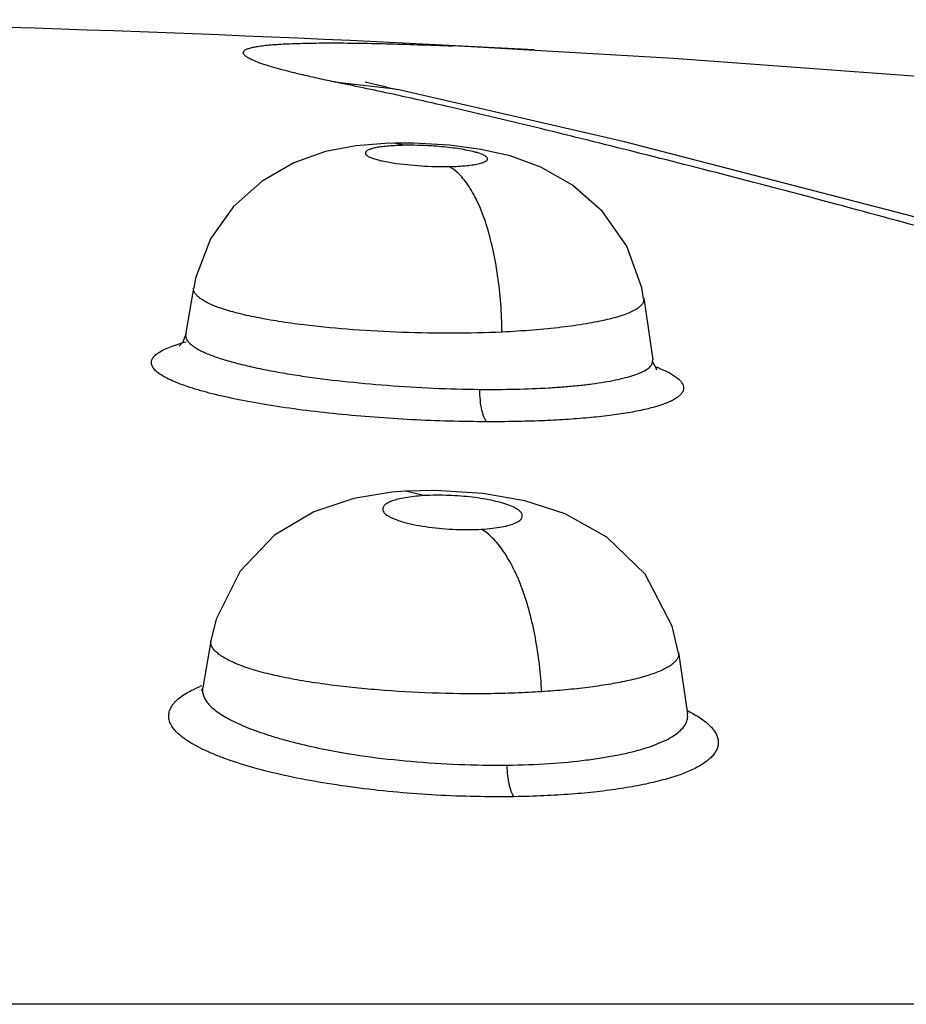
# Model space of a CAD drawing. Units: inches. Extents: x 0.4 to 16.6, y 0.6 to 10.4.
# Drawn here: x 5.7 to 5.8, y 5.8 to 5.9 of the extents above; entities that cross this region are included whole.
import ezdxf

# ---------------------------------------------------------------- set-up
doc = ezdxf.new("R2010")
doc.units = ezdxf.units.IN
doc.header["$LTSCALE"] = 0.935
doc.header["$MEASUREMENT"] = 0
doc.layers.get('0').update_dxf_attribs({"linetype": 'CONTINUOUS'})

msp = doc.modelspace()

# ---------------------------------------------------------------- linework, layer by layer
at = {"color": 7, "linetype": 'CONTINUOUS'}
for p, q in [((5.7202970166, 5.9243233409), (5.7175803801, 5.9244439365)), ((5.7374462489, 5.9233286083), (5.7202970166, 5.9243233409)), ((5.7068870134, 5.9212085546), (5.7123609804, 5.9205749345)), ((5.7116010224, 5.9207371017), (5.7125954007, 5.9205248642)), ((5.7124236463, 5.920041474), (5.7121896869, 5.9200926576)), ((5.7330424291, 5.9158029173), (5.7125954007, 5.9205248642)), ((5.711460195, 5.9156651892), (5.7088402907, 5.9154555419)), ((5.7123018622, 5.9156894681), (5.711460195, 5.9156651892)), ((5.7123018622, 5.9156894681), (5.7122942713, 5.9156893472)), ((5.7140297878, 5.9156848366), (5.7122942715, 5.9156893472)), ((5.7131661989, 5.9154968957), (5.7123018622, 5.9156894681)), ((5.7172668683, 5.9154990869), (5.7140297878, 5.9156848366)), ((5.720105455, 5.9151232801), (5.7172668683, 5.9154990869)), ((5.7124578988, 5.9138674628), (5.714742703, 5.9136371128)), ((5.6942047867, 5.9026407941), (5.6934672408, 5.8984250022)), ((5.6942054611, 5.9026446412), (5.6942105354, 5.9026701217)), ((5.7347766581, 5.9017126665), (5.7355883043, 5.8961861339)), ((5.735593104, 5.8961490203), (5.7355895902, 5.8961773781)), ((5.7133318614, 5.8843422708), (5.7120833219, 5.8842433707)), ((5.7160018595, 5.8844053108), (5.7132983769, 5.8843401985)), ((5.7133318614, 5.8843422708), (5.7132983769, 5.884340199)), ((5.7149323838, 5.8839353848), (5.7133318614, 5.8843422708)), ((5.6957593266, 5.8708345474), (5.6950283686, 5.8666564115)), ((5.6957600535, 5.8708386972), (5.6957651597, 5.8708650612)), ((5.7379036905, 5.8698120876), (5.7387155534, 5.8642840811)), ((5.6950298324, 5.8666647776), (5.6950244122, 5.8666313266)), ((5.7714526819, 5.8381143997), (5.6441883662, 5.8381143994))]:
    msp.add_line(p, q, dxfattribs=at)
for points in [[(5.8439602946, 5.9135684942), (5.8141239671, 5.9166964039), (5.7850440999, 5.9194876404), (5.7606893913, 5.9215923909), (5.7374462489, 5.9233286083)], [(5.7116010224, 5.9207371017), (5.7101532137, 5.9210681278), (5.7096573672, 5.9211943904)], [(5.7088402907, 5.9154555419), (5.7061021903, 5.9149310478), (5.7032321647, 5.9139079602), (5.7003935528, 5.9122722566), (5.6978070543, 5.9099865279), (5.6957233131, 5.9070692039), (5.6943925949, 5.9035290232), (5.6942180714, 5.9026704622)], [(5.793421303, 5.899413208), (5.7600898544, 5.9088147837), (5.7330424291, 5.9158029173)], [(5.7347646839, 5.9016780015), (5.7345897935, 5.9026550616), (5.7332485924, 5.9064232519), (5.7310606315, 5.9095413524), (5.7283637175, 5.911906217), (5.7255049106, 5.9135319837), (5.7227360232, 5.9145353574), (5.720105455, 5.9151232801)], [(5.6935052818, 5.8984860923), (5.6932273537, 5.8977567552), (5.6929119433, 5.8974125975)], [(5.7358687363, 5.8953602857), (5.7359630843, 5.89531366), (5.7356264776, 5.8959092958), (5.73557592, 5.8961457115)], [(5.7240540211, 5.8834618591), (5.7202892618, 5.8841258974), (5.7160018595, 5.8844053108)], [(5.7120833219, 5.8842433707), (5.7086613113, 5.883694574), (5.705043436, 5.8824887211), (5.7015052268, 5.8803687556), (5.6984009956, 5.8771367503), (5.6962453444, 5.8728184738), (5.6957686634, 5.8708648693)], [(5.7378950122, 5.8697519238), (5.7373314598, 5.8721888042), (5.734908722, 5.8768546773), (5.7314506784, 5.8802099391), (5.7277074385, 5.8822939509), (5.7240540211, 5.8834618591)], [(5.6950208694, 5.8666315381), (5.6949962387, 5.8665222241), (5.694915031, 5.8663174875)]]:
    msp.add_lwpolyline(points, dxfattribs=at)
for centre, radius, start, end in [((5.6117232142, 3.8224650627), 2.104679422, 86.9170870861, 88.9838818123), ((5.6426639879, 5.6031749023), 0.324453388, 78.1126636559, 78.5833483131), ((5.6343664669, 5.563904923), 0.3645903947, 77.6751666776, 78.1078806229), ((5.6143454508, 5.4732652799), 0.4574148008, 76.9854687525, 77.6185857657), ((5.7135970141, 5.8814834633), 0.0340161606, 86.5333551939, 90.7256713959), ((5.7167767513, 5.9473501665), 0.0337743593, 266.5472935813, 270.7401840068), ((5.6972983288, 5.8824867945), 0.0157414177, 103.8585020841, 105.8214560362), ((5.7306132256, 5.8817414001), 0.0147581003, 67.8503615352, 68.9274504597), ((5.7162999419, 5.8576685041), 0.0263024568, 87.9778452137, 92.980354844), ((5.7187923714, 5.9070051672), 0.0261300181, 267.9408833329, 273.0006795345), ((5.6996308887, 5.8550225602), 0.0126874178, 111.8284991815, 112.5382223503), ((5.7322190612, 5.8517674689), 0.0143541063, 62.3623348494, 63.152229475)]:
    msp.add_arc(centre, radius, start, end, dxfattribs=at)
for points, knots in [([(5.7068870134, 5.9212085546), (5.7063521758, 5.921320605), (5.705349703, 5.9215359457), (5.7039457459, 5.9218568774), (5.7027337317, 5.9221546882), (5.7017033056, 5.9224303606), (5.7008440135, 5.9226848432), (5.7001454716, 5.9229190829), (5.6995966788, 5.9231339165), (5.699187302, 5.9233304303), (5.6989317526, 5.9234915968), (5.6987950121, 5.9236166684), (5.698730314, 5.9236986126), (5.6986926525, 5.9237784077), (5.6986836685, 5.9238570733), (5.6987050403, 5.9239319833), (5.6987540022, 5.9240005774), (5.6988277602, 5.924063992), (5.698970246, 5.9241502062), (5.6992139814, 5.9242436729), (5.6995783357, 5.9243377105), (5.7000340758, 5.9244206045), (5.7005779102, 5.924492729), (5.701206879, 5.9245542579), (5.7019175552, 5.9246055748), (5.7027066803, 5.9246471073), (5.7035715084, 5.9246792832), (5.7048702904, 5.924710843), (5.7066701625, 5.9247246014), (5.7090341331, 5.9247053824), (5.7116613525, 5.9246516396), (5.7145396116, 5.9245643491), (5.7165404677, 5.9244873856), (5.7175807045, 5.924443923)], [0, 0, 0, 0, 0.058889359, 0.1104951723, 0.1551982243, 0.1933825622, 0.2254374006, 0.2517606237, 0.272765767, 0.2888974441, 0.3006701006, 0.3051362617, 0.3088081999, 0.3118573555, 0.3145282325, 0.3171513977, 0.320057867, 0.3234846411, 0.3275684707, 0.3379503265, 0.3514541604, 0.3680992743, 0.3878311569, 0.4105634652, 0.4361941285, 0.464612496, 0.4957187943, 0.5294558276, 0.6046169653, 0.6896789373, 0.7842159608, 0.8877986501, 1, 1, 1, 1]), ([(5.792208432, 5.8988385679), (5.7853083003, 5.9008786397), (5.7751455084, 5.9038282573), (5.7618026422, 5.9075664047), (5.7523043614, 5.9101546223), (5.7430822667, 5.9125859479), (5.7341672579, 5.9148593578), (5.7256265129, 5.9169725195), (5.720064454, 5.9183044673), (5.7173544246, 5.9189304585)], [0, 0, 0, 0, 0.2784795791, 0.4095448737, 0.5362823161, 0.6594860289, 0.7786542804, 0.8923533719, 1, 1, 1, 1]), ([(5.7131661989, 5.9154968957), (5.7127068368, 5.9154856781), (5.712055281, 5.915456922), (5.7112438342, 5.915376848), (5.7107575032, 5.9153060203), (5.7103598332, 5.9152217562), (5.7100859956, 5.9151362685), (5.7099161068, 5.9150575489), (5.7098218955, 5.9150000131), (5.7097514632, 5.9149396626), (5.7097050761, 5.9148757287), (5.7096852234, 5.9148070765), (5.7096954065, 5.9147364441), (5.7097339992, 5.9146675842), (5.7097986849, 5.9146000111), (5.709889726, 5.914532758), (5.7100614371, 5.9144354666), (5.7103464883, 5.9143218136), (5.7107624335, 5.914196275), (5.7112646674, 5.914076051), (5.711838878, 5.9139637591), (5.712245214, 5.9138985274), (5.7124578988, 5.9138674628)], [0, 0, 0, 0, 0.2068537657, 0.2933647263, 0.3669898408, 0.4279651578, 0.4762553702, 0.4956927734, 0.5121259414, 0.5258033984, 0.5372038622, 0.5472088503, 0.5571541464, 0.5684615818, 0.5821882486, 0.5989846298, 0.6192459297, 0.6708830602, 0.7366566145, 0.8147749746, 0.9032392978, 1, 1, 1, 1]), ([(5.7172130582, 5.9135786255), (5.717502229, 5.9135855836), (5.7180418484, 5.9136056496), (5.7187923682, 5.9136599577), (5.7193435097, 5.913725537), (5.719723305, 5.9137908717), (5.7199615786, 5.9138425419), (5.7201671313, 5.9138991509), (5.7203395669, 5.9139599603), (5.7204794697, 5.9140258612), (5.7206062341, 5.9141079131), (5.7206961423, 5.9142184158), (5.7206847432, 5.9143400806), (5.7206337714, 5.9144234677), (5.7205462007, 5.9145043153), (5.720420708, 5.914584653), (5.7202563268, 5.914664288), (5.7200536105, 5.9147428187), (5.7198147693, 5.9148202337), (5.7194340945, 5.9149259748), (5.7188891532, 5.9150478015), (5.718167104, 5.9151755661), (5.7173726209, 5.9152861502), (5.7165272703, 5.9153757487), (5.7159483236, 5.9154193998), (5.7156538848, 5.9154373801)], [0, 0, 0, 0, 0.0970766023, 0.1811901995, 0.2524860801, 0.2832368962, 0.3104926765, 0.33428703, 0.354721251, 0.3718641618, 0.3858424442, 0.4059753969, 0.4148241379, 0.4250798527, 0.4380750569, 0.4545495774, 0.4749135716, 0.499284177, 0.5274549092, 0.5591450308, 0.6318496557, 0.7147469437, 0.8051819588, 0.9009994002, 1, 1, 1, 1]), ([(5.7220054653, 5.8986720082), (5.7219951317, 5.8995281815), (5.7219176042, 5.9012362897), (5.7216395535, 5.9037487862), (5.7212120077, 5.9061385758), (5.720643142, 5.9083123251), (5.7200332325, 5.9099325416), (5.7194795334, 5.9110508388), (5.7190581406, 5.9117641604), (5.7186195375, 5.9123788649), (5.7181675134, 5.9128906148), (5.7177059199, 5.9132948942), (5.7173768586, 5.9134997521), (5.7172130582, 5.9135786255)], [0, 0, 0, 0, 0.1588009321, 0.316849229, 0.4685109529, 0.6086699325, 0.7330511181, 0.7887500727, 0.839935223, 0.8865428112, 0.9286003181, 0.9662824561, 1, 1, 1, 1]), ([(5.7044129149, 5.899283066), (5.7036592582, 5.8993736099), (5.7022218003, 5.8995671717), (5.7001891502, 5.8999141406), (5.698407353, 5.900297653), (5.697101509, 5.9006594803), (5.696215359, 5.900972662), (5.6956689221, 5.901200737), (5.6952074554, 5.9014334036), (5.6948315577, 5.9016692537), (5.6945410175, 5.9019073996), (5.6943355724, 5.9021482346), (5.6942174358, 5.9023945789), (5.6942040745, 5.902564744), (5.6942139319, 5.9026428043)], [0, 0, 0, 0, 0.2044426591, 0.3905698551, 0.5552299305, 0.6951701765, 0.7551366342, 0.8082634267, 0.8545432467, 0.8941767379, 0.9275552997, 0.9553614765, 0.9788089802, 1, 1, 1, 1]), ([(5.7347645434, 5.9016789607), (5.7347709727, 5.9016353203), (5.7347746677, 5.9015460632), (5.7347411795, 5.9013624321), (5.7346131205, 5.9011305405), (5.7343521214, 5.9008799971), (5.7339838964, 5.9006415227), (5.7335093698, 5.9004127067), (5.7329299397, 5.9001920652), (5.7322461779, 5.8999799889), (5.7314578858, 5.8997778956), (5.7305670166, 5.899587144), (5.7291963061, 5.8993393769), (5.7272718238, 5.8990718552), (5.724736138, 5.8988257039), (5.7229449533, 5.8987151015), (5.7220054653, 5.8986720082)], [0, 0, 0, 0, 0.0097490422, 0.0195614649, 0.0409404258, 0.066876736, 0.0988499541, 0.1375205375, 0.1831141068, 0.2357615771, 0.2956598461, 0.3629089601, 0.4370715235, 0.6034689225, 0.7921461997, 1, 1, 1, 1]), ([(5.7220054653, 5.8986720082), (5.7205221508, 5.8986039703), (5.7175207478, 5.8985375731), (5.7130354624, 5.8986121753), (5.7086522664, 5.8988476078), (5.7057914701, 5.899117447), (5.7044129149, 5.899283066)], [0, 0, 0, 0, 0.2528132159, 0.510956894, 0.763600748, 1, 1, 1, 1]), ([(5.7206481561, 5.890592322), (5.7183893651, 5.8906028451), (5.7150084761, 5.8906942148), (5.7105250585, 5.8909794591), (5.707229397, 5.8912684164), (5.7040501223, 5.8916281055), (5.7010747392, 5.8920554226), (5.6983694005, 5.8925411117), (5.6959925069, 5.8930699346), (5.6942409113, 5.8935566457), (5.6930440677, 5.8939682883), (5.692304211, 5.8942646016), (5.6916800841, 5.8945624451), (5.691176161, 5.8948604637), (5.690795703, 5.8951601759), (5.6905369083, 5.8954617899), (5.6904227359, 5.8957288845), (5.6904057994, 5.8959332383), (5.6904326719, 5.8961346124), (5.6905578603, 5.8963899162), (5.6908249758, 5.8966669101), (5.6912060249, 5.8969306834), (5.6917020468, 5.8971825353), (5.6923129867, 5.8974223586), (5.6927631749, 5.8975628022), (5.69300658, 5.8976318637)], [0, 0, 0, 0, 0.1958531516, 0.2931082117, 0.3894984958, 0.4826738119, 0.5704951553, 0.6500843874, 0.7209331269, 0.7815657596, 0.8075844524, 0.830639615, 0.8506331585, 0.8674932647, 0.8813049119, 0.8924528848, 0.9016480765, 0.9058832548, 0.9100984135, 0.9191298668, 0.9299283431, 0.9431534007, 0.9591417063, 0.9780622315, 1, 1, 1, 1]), ([(5.6934969086, 5.8984303929), (5.6934901067, 5.898364605), (5.6934991757, 5.8982241549), (5.6935790095, 5.8980163371), (5.6937204727, 5.8978089064), (5.6938446534, 5.8976808913), (5.6939150333, 5.8976163958)], [0, 0, 0, 0, 0.2095660624, 0.437193947, 0.6975201748, 1, 1, 1, 1]), ([(5.6939150333, 5.8976163958), (5.693997258, 5.8975410458), (5.6941850421, 5.8973914512), (5.6945079902, 5.8971822533), (5.6948904891, 5.8969742006), (5.6955098338, 5.8966853411), (5.696427567, 5.8963436704), (5.6976773305, 5.8959730514), (5.6990830495, 5.8956203252), (5.7006105832, 5.8952903456), (5.7022591968, 5.8949827843), (5.7034000998, 5.8948015989), (5.7039954226, 5.8947138184)], [0, 0, 0, 0, 0.0316255479, 0.0679015767, 0.1089967456, 0.1549944404, 0.2615915434, 0.3862801146, 0.5245020302, 0.6724662509, 0.8293616955, 1, 1, 1, 1]), ([(5.7200051576, 5.893513711), (5.7210841325, 5.8935024581), (5.723158659, 5.8935127488), (5.7256944958, 5.8936100782), (5.7275853053, 5.8937407454), (5.728887643, 5.8938591998), (5.7300986293, 5.8940001563), (5.7312079642, 5.8941635512), (5.7322078504, 5.8943478975), (5.7330921996, 5.8945512087), (5.733854682, 5.8947716498), (5.73448764, 5.8950081425), (5.7349248361, 5.8952284329), (5.735197213, 5.8954179662), (5.7353918463, 5.8955903607), (5.7355321698, 5.8957857396), (5.7355844872, 5.8959957024), (5.7355827013, 5.8960971488), (5.7355758187, 5.8961464398)], [0, 0, 0, 0, 0.1985883662, 0.3817337118, 0.4669327009, 0.5473846128, 0.6223874538, 0.6912822076, 0.7537153678, 0.8094611741, 0.8582252548, 0.8996810421, 0.9336883948, 0.9479848731, 0.960594333, 0.9815615305, 0.9908403363, 1, 1, 1, 1]), ([(5.7361774253, 5.8954103871), (5.7365079975, 5.8952756944), (5.7369700013, 5.895067945), (5.7375167268, 5.8947472974), (5.7378303915, 5.8945214909), (5.7380737992, 5.8942956151), (5.7382475037, 5.8940690785), (5.7383507278, 5.8938403851), (5.7383795352, 5.8936097916), (5.7383314506, 5.8933829664), (5.7382107074, 5.8931650645), (5.7380220989, 5.8929557422), (5.7377670315, 5.8927534448), (5.7374456108, 5.8925575761), (5.7370577936, 5.8923682535), (5.7366038124, 5.8921859209), (5.7358733277, 5.8919402668), (5.7347969277, 5.8916630532), (5.7333213781, 5.8913808672), (5.7316257908, 5.8911378065), (5.72974193, 5.8909369425), (5.7276965953, 5.8907793321), (5.7254949537, 5.8906683663), (5.7231296081, 5.8906040325), (5.7214945123, 5.8905915902), (5.7206481561, 5.890592322)], [0, 0, 0, 0, 0.0499520388, 0.0706805726, 0.0886083308, 0.1039332186, 0.1169920848, 0.1283054115, 0.1386386511, 0.1489551566, 0.1602018975, 0.1731054215, 0.188142345, 0.2056070937, 0.2256798813, 0.2484678991, 0.2740218216, 0.3334811891, 0.4038275625, 0.4841663467, 0.5731117604, 0.668900986, 0.7711971055, 0.8815629673, 1, 1, 1, 1]), ([(5.7039954226, 5.8947138184), (5.7052056118, 5.8945353759), (5.7077514844, 5.8942178725), (5.7116983627, 5.8938555068), (5.7158231764, 5.8936041636), (5.7186130062, 5.8935252403), (5.7200051576, 5.893513711)], [0, 0, 0, 0, 0.2284313107, 0.4789594215, 0.7400240257, 1, 1, 1, 1]), ([(5.7206481561, 5.890592322), (5.7205961163, 5.8906294736), (5.7204993084, 5.8907500271), (5.7203842175, 5.8909820314), (5.7202775922, 5.8912872972), (5.7201458349, 5.8918044991), (5.7200335198, 5.8925538753), (5.7200030338, 5.8931828658), (5.7200051576, 5.893513711)], [0, 0, 0, 0, 0.0630029097, 0.1483989699, 0.2552158849, 0.3807022071, 0.6739991896, 1, 1, 1, 1]), ([(5.7149323838, 5.8839353848), (5.7146394086, 5.8839149705), (5.7140892856, 5.8838666795), (5.7133218099, 5.8837626267), (5.7126683936, 5.8836330812), (5.712132869, 5.8834792786), (5.7117189299, 5.8833031309), (5.7114591816, 5.8831247841), (5.7113284406, 5.8829672176), (5.7112711722, 5.8828514656), (5.7112503947, 5.8827309154), (5.7112618217, 5.8826515672), (5.7112727074, 5.8826134256)], [0, 0, 0, 0, 0.2112462397, 0.3970894561, 0.556821698, 0.69005278, 0.7970581237, 0.8796380091, 0.9133215663, 0.9433337375, 0.971469516, 1, 1, 1, 1]), ([(5.7201602204, 5.8809109756), (5.7204913737, 5.8809339207), (5.7211051849, 5.8809888696), (5.7219506067, 5.8811118523), (5.7226460451, 5.881267065), (5.7231269154, 5.8814299261), (5.7234256167, 5.8815827897), (5.7235933658, 5.8816966457), (5.7237200846, 5.881817725), (5.7238038346, 5.8819471319), (5.7238411145, 5.8820843239), (5.7238288871, 5.882225099), (5.723767881, 5.8823644829), (5.7236605004, 5.8825011796), (5.7235071399, 5.8826357573), (5.7233070385, 5.8827679545), (5.7230603913, 5.8828964691), (5.7226513968, 5.8830720614), (5.7220445407, 5.8832723621), (5.7212222362, 5.8834802022), (5.7203030144, 5.8836586585), (5.7193161701, 5.8838012585), (5.7182842119, 5.8839028885), (5.7175831005, 5.8839420245), (5.7172280486, 5.8839545813)], [0, 0, 0, 0, 0.089229026, 0.1655891848, 0.2294645075, 0.2806095283, 0.3014776574, 0.3194902581, 0.3349287434, 0.3482937246, 0.3604227778, 0.372434866, 0.385534036, 0.4007518979, 0.4188072629, 0.4401577835, 0.4650697273, 0.4934709412, 0.5597233762, 0.6365719485, 0.7213490594, 0.811308457, 0.9045006891, 1, 1, 1, 1]), ([(5.7112727074, 5.8826134256), (5.7113039471, 5.8825039673), (5.7114230364, 5.8823448262), (5.7116375296, 5.8821719866), (5.711865817, 5.8820329781), (5.7121450402, 5.8818986404), (5.7126047437, 5.8817154807), (5.7129793539, 5.8816010549), (5.7132430286, 5.8815293982)], [0, 0, 0, 0, 0.147641315, 0.2439099305, 0.358596438, 0.4928403072, 0.6455979308, 1, 1, 1, 1]), ([(5.7132430286, 5.8815293982), (5.7135809873, 5.8814375541), (5.714297871, 5.8812743188), (5.7158316335, 5.8810200859), (5.7170343812, 5.8809215227), (5.7178535034, 5.8808920216)], [0, 0, 0, 0, 0.2253417306, 0.4726055413, 1, 1, 1, 1]), ([(5.7255810741, 5.8662744952), (5.7255424805, 5.8670899971), (5.7254079137, 5.868717663), (5.7250436074, 5.8711124315), (5.7245299398, 5.8734010713), (5.723876478, 5.8755039045), (5.7230890341, 5.8773488681), (5.722324568, 5.8786779316), (5.7216675341, 5.8795631599), (5.7211804286, 5.88011092), (5.7206848171, 5.8805629019), (5.7203351122, 5.8808084378), (5.7201602204, 5.8809109756)], [0, 0, 0, 0, 0.1523907679, 0.3045663214, 0.4518084214, 0.5898281601, 0.7150007113, 0.8255519707, 0.875042206, 0.9205648079, 0.9621579241, 1, 1, 1, 1]), ([(5.7063207458, 5.8669132064), (5.7055586974, 5.8670143249), (5.7041098101, 5.8672281722), (5.7020615606, 5.8676103837), (5.7002582867, 5.8680396641), (5.6989240514, 5.8684526059), (5.6979998167, 5.8688139311), (5.6974120704, 5.8690836419), (5.696904308, 5.8693616638), (5.6964808104, 5.8696462271), (5.6961458227, 5.8699355073), (5.6959043803, 5.8702294401), (5.6957639894, 5.8705315846), (5.6957510075, 5.8707404633), (5.6957641978, 5.8708363712)], [0, 0, 0, 0, 0.1964967768, 0.3742865412, 0.5324288916, 0.6701001344, 0.7308540005, 0.7859780504, 0.8352883699, 0.8786720879, 0.916170186, 0.9480493301, 0.9752539422, 1, 1, 1, 1]), ([(5.7378947448, 5.8697538105), (5.737904966, 5.8696822996), (5.7379055323, 5.8695335543), (5.7378408527, 5.8693127053), (5.7377136094, 5.8690987736), (5.7375968649, 5.8689701826), (5.7375306671, 5.8689067598)], [0, 0, 0, 0, 0.2263982833, 0.4587896662, 0.7126791393, 1, 1, 1, 1]), ([(5.7375306671, 5.8689067598), (5.7374404958, 5.8688203685), (5.7372284751, 5.8686522787), (5.7368580212, 5.8684256684), (5.7364164272, 5.8682060695), (5.7357017822, 5.8679083285), (5.7346445832, 5.867568067), (5.73319743, 5.8672170422), (5.7315426689, 5.8669078381), (5.7297018282, 5.8666441272), (5.7276953005, 5.8664286934), (5.7263015174, 5.8663207129), (5.7255810741, 5.8662744952)], [0, 0, 0, 0, 0.0302834552, 0.0653198928, 0.1051672305, 0.1497597834, 0.252962933, 0.3740655672, 0.5106909837, 0.6610384742, 0.8249291457, 1, 1, 1, 1]), ([(5.7230999725, 5.8568142715), (5.7207590749, 5.8567857057), (5.7172507923, 5.8568551983), (5.7126042779, 5.8571932332), (5.7091908309, 5.8575601837), (5.7059019951, 5.8580353422), (5.7028280115, 5.8586138875), (5.7000382551, 5.8592848871), (5.6979309085, 5.8599230251), (5.6964318808, 5.860474149), (5.6954523546, 5.8608842511), (5.6945837996, 5.8613036816), (5.6938304908, 5.8617307038), (5.6931973466, 5.8621635074), (5.6926893245, 5.8626011108), (5.6923109567, 5.863044377), (5.6920633401, 5.8634926228), (5.6919500242, 5.8639454128), (5.6919758346, 5.8643960507), (5.6921380275, 5.8648337513), (5.6923719868, 5.8651727097), (5.692613543, 5.8654351134), (5.6929145057, 5.8657109278), (5.6933729882, 5.866043767), (5.6940246546, 5.8664131642), (5.6945078389, 5.8666330621), (5.6947678056, 5.8667409642)], [0, 0, 0, 0, 0.1891713434, 0.2832581702, 0.3764007079, 0.4665252171, 0.5517075735, 0.629061333, 0.6982830066, 0.7294782404, 0.7580843661, 0.7840576723, 0.807372542, 0.827992528, 0.8459378488, 0.861401079, 0.8748472175, 0.8869589154, 0.8986150416, 0.91075969, 0.9242074968, 0.9316192602, 0.9395569386, 0.9571571071, 0.9772556684, 1, 1, 1, 1]), ([(5.695020858, 5.8666314656), (5.6950030403, 5.8665175482), (5.6949963589, 5.8662794857), (5.6950795918, 5.865919632), (5.6952543601, 5.8655592173), (5.6955193964, 5.8651988997), (5.6958748399, 5.8648382919), (5.696321463, 5.8644774178), (5.6968602272, 5.8641167203), (5.6977529252, 5.8636088232), (5.6991251331, 5.8629911723), (5.7006807272, 5.8624454985), (5.7021059194, 5.8620214828), (5.7037081556, 5.8615915685), (5.7049482468, 5.8613077446), (5.7057933274, 5.8611337807)], [0, 0, 0, 0, 0.0271502293, 0.055361855, 0.0861681856, 0.1208153952, 0.1602340906, 0.2050769547, 0.2557980007, 0.3127397216, 0.4467499671, 0.6094113035, 0.7005925102, 0.7968366445, 1, 1, 1, 1]), ([(5.7255810741, 5.8662744952), (5.7247801855, 5.8662231168), (5.7231548663, 5.8661425101), (5.7198616887, 5.8660617928), (5.7157362114, 5.8661105442), (5.7116679274, 5.8663464946), (5.7085425132, 5.8666398106), (5.7070465852, 5.8668168925), (5.7063207458, 5.8669132064)], [0, 0, 0, 0, 0.1247563014, 0.2529339841, 0.5120469554, 0.7658619065, 0.8861772014, 1, 1, 1, 1]), ([(5.7224757917, 5.8596632142), (5.7237470492, 5.8596793861), (5.7261362328, 5.8597665449), (5.7290185499, 5.8600296822), (5.7310832871, 5.860323772), (5.7324518399, 5.8605684934), (5.7336896424, 5.8608420477), (5.7347917305, 5.8611419802), (5.7357571081, 5.8614658901), (5.7365875677, 5.8618114962), (5.7372846039, 5.8621769892), (5.73784892, 5.8625610925), (5.7382808703, 5.8629633837), (5.7385794148, 5.8633853301), (5.7387384729, 5.8638281502), (5.7387437713, 5.8641302476), (5.7387235558, 5.8642743168)], [0, 0, 0, 0, 0.2139789355, 0.4021862013, 0.4868133392, 0.5649324011, 0.6361214151, 0.7001025778, 0.7570793317, 0.8073882423, 0.8513411077, 0.8893269962, 0.9219543416, 0.9501888252, 0.9755145878, 1, 1, 1, 1]), ([(5.7388776226, 5.8644837548), (5.7392575399, 5.8642847578), (5.7397901111, 5.8639750982), (5.7404150958, 5.8635074571), (5.7407857011, 5.8631716206), (5.7410804052, 5.8628334212), (5.7412991233, 5.8624935292), (5.741441334, 5.8621522649), (5.7415057557, 5.861810648), (5.7414912576, 5.8614712081), (5.7413984545, 5.8611372667), (5.7412295212, 5.860811099), (5.7409866515, 5.8604934878), (5.7406712955, 5.8601845694), (5.7402842401, 5.8598846491), (5.7398260448, 5.8595942578), (5.7390863197, 5.8592027415), (5.737979038, 5.8587529013), (5.7364428435, 5.8582882676), (5.734667323, 5.8578786453), (5.7326874057, 5.8575294169), (5.7305339528, 5.8572441055), (5.7282139894, 5.8570281755), (5.7257194819, 5.8568816883), (5.7239938109, 5.856830005), (5.7230999725, 5.8568142715)], [0, 0, 0, 0, 0.0538766456, 0.0771108365, 0.0979562826, 0.1165877318, 0.133304927, 0.1485153728, 0.1627455356, 0.1766244097, 0.1908175764, 0.2059391749, 0.2224892952, 0.2408374099, 0.2612444177, 0.2838907671, 0.3089002746, 0.3662979239, 0.4336722894, 0.5103403428, 0.5950643419, 0.6861441855, 0.7831506559, 0.8876967251, 1, 1, 1, 1]), ([(5.7057933274, 5.8611337807), (5.7070817877, 5.8608685449), (5.709735527, 5.8604179027), (5.7138522661, 5.8599687254), (5.7181209392, 5.8596991174), (5.7210239114, 5.8596474483), (5.7224757917, 5.8596632142)], [0, 0, 0, 0, 0.2352672076, 0.4810015093, 0.7403224014, 1, 1, 1, 1]), ([(5.7230999725, 5.8568142715), (5.7230521888, 5.8568624133), (5.7229638178, 5.8569935167), (5.722854626, 5.8572330265), (5.722753385, 5.8575357105), (5.7226274247, 5.858035073), (5.7225154529, 5.8587500379), (5.7224789786, 5.8593487479), (5.7224757917, 5.8596632142)], [0, 0, 0, 0, 0.0688485078, 0.1583459444, 0.2669757432, 0.3922220647, 0.6807956247, 1, 1, 1, 1])]:
    msp.add_open_spline(points, degree=3, knots=knots, dxfattribs=at)

doc.saveas('drawing.dxf')
